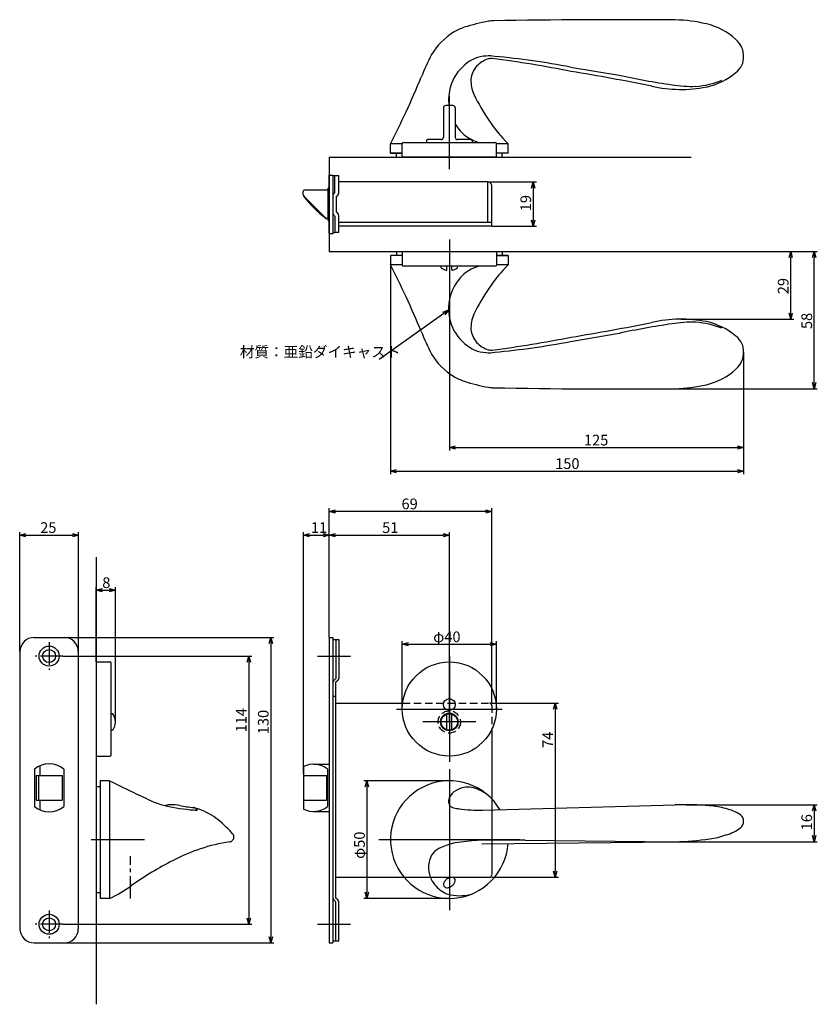
# Model space of a CAD drawing. Extents: x 2221 to 2842, y -568 to -149.
# Drawn here: x 2503 to 2842, y -568 to -149 of the extents above; entities that cross this region are included whole.
import ezdxf

# ---------------------------------------------------------------- set-up
doc = ezdxf.new("R2010")
doc.units = 0
doc.header["$LTSCALE"] = 0.5
doc.linetypes.add('CENTER2', pattern=[28.575, 19.05, -3.175, 3.175, -3.175])
doc.linetypes.add('HIDDEN', pattern=[9.525, 6.35, -3.175])
doc.layers.get('0').update_dxf_attribs({"linetype": 'CONTINUOUS'})
for name, color, linetype in [('01', 1, 'CONTINUOUS'), ('1CENTER', 7, 'CENTER2'), ('1DIM', 7, 'CONTINUOUS'), ('1HIDDEN', 7, 'HIDDEN')]:
    doc.layers.add(name, color=color, linetype=linetype)
doc.styles.get("Standard").update_dxf_attribs({"font": 'txt.shx', "bigfont": 'extfont.shx'})

msp = doc.modelspace()

# ---------------------------------------------------------------- linework, layer by layer
at = {"linetype": 'BYBLOCK'}
for p, q in [((2720.67, -220.73), (2721.37, -218.13)), ((2721.37, -218.13), (2722.07, -220.73)), ((2721.37, -218.13), (2721.37, -220.73)), ((2721.37, -236.93), (2720.67, -234.33)), ((2722.07, -234.33), (2721.37, -236.93)), ((2721.37, -236.93), (2721.37, -234.33)), ((2830.01, -250.23), (2830.71, -247.63)), ((2830.71, -247.63), (2831.4, -250.23)), ((2830.71, -247.63), (2830.71, -250.23)), ((2840.01, -250.23), (2840.71, -247.63)), ((2840.71, -247.63), (2841.4, -250.23)), ((2840.71, -247.63), (2840.71, -250.23)), ((2682.93, -273.47), (2685.45, -272.53)), ((2685.45, -272.53), (2683.33, -274.04)), ((2685.45, -272.53), (2683.73, -274.6)), ((2830.71, -276.45), (2830.01, -273.85)), ((2831.4, -273.85), (2830.71, -276.45)), ((2830.71, -276.45), (2830.71, -273.85)), ((2840.71, -306.02), (2840.01, -303.42)), ((2841.4, -303.42), (2840.71, -306.02)), ((2840.71, -306.02), (2840.71, -303.42)), ((2685.71, -331.02), (2688.31, -330.32)), ((2808.11, -330.32), (2810.71, -331.02)), ((2688.31, -331.71), (2685.71, -331.02)), ((2685.71, -331.02), (2688.31, -331.02)), ((2810.71, -331.02), (2808.11, -331.71)), ((2810.71, -331.02), (2808.11, -331.02)), ((2660.71, -341.02), (2663.31, -340.32)), ((2663.31, -341.71), (2660.71, -341.02)), ((2660.71, -341.02), (2663.31, -341.02)), ((2808.11, -340.32), (2810.71, -341.02)), ((2810.71, -341.02), (2808.11, -341.71)), ((2810.71, -341.02), (2808.11, -341.02)), ((2840.01, -485.4), (2840.71, -482.8)), ((2840.71, -482.8), (2841.4, -485.4)), ((2840.71, -482.8), (2840.71, -485.4)), ((2840.71, -498.52), (2840.01, -495.92)), ((2841.4, -495.92), (2840.71, -498.52)), ((2840.71, -498.52), (2840.71, -495.92))]:
    msp.add_line(p, q, dxfattribs=at)
at = {"layer": '01'}
for p, q in [((2737.12, -169.34), (2757.83, -172.8)), ((2685.71, -212.63), (2685.71, -181.71)), ((2685.71, -212.63), (2685.71, -183)), ((2685.71, -212.63), (2685.71, -183.34)), ((2683.21, -186.63), (2683.21, -199.13)), ((2683.21, -186.68), (2683.21, -199.18)), ((2687.21, -185.63), (2684.21, -185.63)), ((2688.21, -186.63), (2688.21, -199.13)), ((2688.21, -186.68), (2688.21, -199.18)), ((2675.96, -200.63), (2675.96, -201.33)), ((2682.21, -200.13), (2676.46, -200.13)), ((2694.96, -200.13), (2689.21, -200.13)), ((2695.46, -200.63), (2695.46, -201.33)), ((2706.24, -196.94), (2706.89, -197.72)), ((2665.71, -201.93), (2660.71, -201.93)), ((2660.71, -205.93), (2660.71, -201.93)), ((2665.71, -207.63), (2665.71, -201.83)), ((2666.21, -201.33), (2705.21, -201.33)), ((2705.71, -207.63), (2705.71, -201.83)), ((2710.7, -201.93), (2705.71, -201.93)), ((2710.71, -205.93), (2710.71, -201.93)), ((2634.71, -207.63), (2788.46, -207.63)), ((2660.71, -205.93), (2665.71, -205.93)), ((2665.71, -205.93), (2660.71, -205.93)), ((2663.21, -207.63), (2663.21, -205.93)), ((2663.21, -207.63), (2708.21, -207.63)), ((2705.71, -207.63), (2665.71, -207.63)), ((2710.71, -205.93), (2705.71, -205.93)), ((2708.21, -207.63), (2708.21, -205.93)), ((2685.71, -242.63), (2685.71, -269.13)), ((2685.71, -242.63), (2685.71, -269.13)), ((2665.71, -249.33), (2660.71, -249.33)), ((2660.71, -249.33), (2660.71, -253.33)), ((2663.21, -247.63), (2663.21, -249.33)), ((2663.21, -247.63), (2708.21, -247.63)), ((2665.71, -247.63), (2705.71, -247.63)), ((2665.71, -247.63), (2665.71, -253.43)), ((2705.71, -247.63), (2705.71, -253.43)), ((2705.71, -249.33), (2710.71, -249.33)), ((2710.71, -249.33), (2705.71, -249.33)), ((2708.21, -247.63), (2708.21, -249.33)), ((2710.71, -249.33), (2710.71, -253.33)), ((2665.71, -253.33), (2660.71, -253.33)), ((2705.21, -253.93), (2666.21, -253.93)), ((2682.21, -254.65), (2682.21, -253.93)), ((2684.71, -255.33), (2684.71, -253.93)), ((2686.71, -255.33), (2686.71, -253.93)), ((2689.21, -254.65), (2689.21, -253.93)), ((2710.7, -253.33), (2705.71, -253.33)), ((2706.24, -258.33), (2706.89, -257.54)), ((2737.12, -285.92), (2757.83, -282.46)), ((2634.71, -411.76), (2634.71, -356.83)), ((2701.11, -358.13), (2637.31, -358.13)), ((2703.71, -439.63), (2703.71, -356.83)), ((2503.21, -417.63), (2503.21, -366.91)), ((2505.81, -368.21), (2525.61, -368.21)), ((2528.21, -417.63), (2528.21, -366.91)), ((2623.71, -469.63), (2623.71, -366.91)), ((2626.31, -368.21), (2632.11, -368.21)), ((2634.71, -411.76), (2634.71, -366.91)), ((2634.71, -411.76), (2634.71, -366.91)), ((2637.31, -368.21), (2683.11, -368.21)), ((2685.71, -447.63), (2685.71, -366.91)), ((2535.71, -377.63), (2535.71, -567.63)), ((2535.71, -422.13), (2535.71, -390.33)), ((2538.31, -391.63), (2541.28, -391.63)), ((2543.88, -447.63), (2543.88, -390.33)), ((2522.11, -411.73), (2611.16, -411.73)), ((2665.71, -442.13), (2665.71, -413.33)), ((2705.71, -442.13), (2705.71, -413.33)), ((2609.86, -414.33), (2609.86, -538.93)), ((2668.31, -414.63), (2703.11, -414.63)), ((2521.51, -419.63), (2601.8, -419.63)), ((2535.71, -422.13), (2535.71, -462.13)), ((2535.71, -422.13), (2541.51, -422.13)), ((2542.01, -461.63), (2542.01, -422.63)), ((2600.5, -422.23), (2600.5, -531.03)), ((2629.71, -419.63), (2643.71, -419.63)), ((2685.71, -419.63), (2685.71, -464.63)), ((2685.71, -436.32), (2685.71, -458.94)), ((2663.21, -442.13), (2708.21, -442.13)), ((2703.71, -439.63), (2732.01, -439.63)), ((2730.71, -442.23), (2730.71, -511.03)), ((2542.75, -444.13), (2542.01, -444.13)), ((2697.02, -447.63), (2674.4, -447.63)), ((2684.71, -450.99), (2684.71, -444.28)), ((2686.71, -450.99), (2686.71, -444.28)), ((2542.75, -451.13), (2542.01, -451.13)), ((2535.71, -462.13), (2541.51, -462.13)), ((2685.71, -467.63), (2685.71, -527.63)), ((2535.71, -472.63), (2535.71, -522.63)), ((2537.41, -472.63), (2537.41, -522.63)), ((2541.41, -472.63), (2537.41, -472.63)), ((2541.41, -472.63), (2541.41, -522.63)), ((2685.71, -472.63), (2649.41, -472.63)), ((2535.71, -475.13), (2537.41, -475.13)), ((2535.71, -475.13), (2535.71, -520.13)), ((2650.71, -475.23), (2650.71, -520.03)), ((2703.71, -480.28), (2703.71, -512.43)), ((2578.77, -484.93), (2577.15, -484.05)), ((2699.87, -485.07), (2781.65, -482.89)), ((2533.58, -497.63), (2556.21, -497.63)), ((2655.71, -497.63), (2715.71, -497.63)), ((2717.92, -497.88), (2781.64, -498.52)), ((2699.55, -499.41), (2781.64, -498.52)), ((2666.5, -513.63), (2702.71, -513.63)), ((2703.71, -513.63), (2732.01, -513.63)), ((2535.71, -520.13), (2537.41, -520.13)), ((2541.41, -522.63), (2537.41, -522.63)), ((2685.71, -522.63), (2649.41, -522.63)), ((2521.51, -533.63), (2601.8, -533.63)), ((2629.71, -533.63), (2643.71, -533.63)), ((2522.03, -541.53), (2611.16, -541.53))]:
    msp.add_line(p, q, dxfattribs=at)
at = {"layer": '01', "linetype": 'BYBLOCK'}
for p, q in [((2634.71, -207.63), (2634.71, -247.63)), ((2634.71, -215.23), (2636.21, -215.23)), ((2634.71, -240.03), (2634.71, -215.23)), ((2636.21, -215.23), (2636.21, -240.03)), ((2636.21, -215.43), (2638.71, -215.43)), ((2637.11, -222.63), (2637.11, -215.43)), ((2638.71, -222.79), (2638.71, -215.43)), ((2634.21, -221.63), (2624.11, -221.63)), ((2634.71, -220.78), (2634.21, -220.78)), ((2634.21, -234.48), (2634.21, -220.78)), ((2702.11, -218.13), (2638.71, -218.13)), ((2702.11, -235.33), (2702.11, -218.13)), ((2703.71, -236.93), (2703.71, -219.73)), ((2623.61, -222.83), (2623.61, -222.13)), ((2623.61, -223.21), (2623.61, -222.83)), ((2623.81, -223.96), (2623.81, -224.13)), ((2633.26, -233.48), (2624.05, -224.27)), ((2637.81, -231.03), (2637.81, -224.23)), ((2634.21, -233.63), (2633.41, -233.63)), ((2634.21, -233.63), (2633.62, -233.63)), ((2637.11, -232.63), (2637.11, -239.73)), ((2638.71, -239.63), (2638.71, -232.47)), ((2634.21, -234.48), (2634.71, -234.48)), ((2703.71, -235.33), (2638.71, -235.33)), ((2656.15, -236.93), (2638.71, -236.93)), ((2703.71, -236.93), (2653.31, -236.93)), ((2634.71, -240.03), (2636.21, -240.03)), ((2637.11, -239.73), (2636.21, -239.73)), ((2638.71, -239.63), (2637.11, -239.63)), ((2634.71, -247.63), (2788.46, -247.63)), ((2634.71, -358.13), (2637.31, -357.43)), ((2637.31, -358.83), (2634.71, -358.13)), ((2634.71, -358.13), (2637.31, -358.13)), ((2701.11, -357.43), (2703.71, -358.13)), ((2703.71, -358.13), (2701.11, -358.83)), ((2703.71, -358.13), (2701.11, -358.13)), ((2503.21, -368.21), (2505.81, -367.51)), ((2505.81, -368.91), (2503.21, -368.21)), ((2503.21, -368.21), (2505.81, -368.21)), ((2525.61, -367.51), (2528.21, -368.21)), ((2528.21, -368.21), (2525.61, -368.91)), ((2528.21, -368.21), (2525.61, -368.21)), ((2623.71, -368.21), (2626.31, -367.51)), ((2626.31, -368.91), (2623.71, -368.21)), ((2623.71, -368.21), (2626.31, -368.21)), ((2632.11, -367.51), (2634.71, -368.21)), ((2634.71, -368.21), (2632.11, -368.91)), ((2634.71, -368.21), (2632.11, -368.21)), ((2634.71, -368.21), (2637.31, -367.51)), ((2637.31, -368.91), (2634.71, -368.21)), ((2634.71, -368.21), (2637.31, -368.21)), ((2683.11, -367.51), (2685.71, -368.21)), ((2685.71, -368.21), (2683.11, -368.91)), ((2685.71, -368.21), (2683.11, -368.21)), ((2535.71, -391.63), (2538.31, -390.93)), ((2538.31, -392.33), (2535.71, -391.63)), ((2535.71, -391.63), (2538.31, -391.63)), ((2541.28, -390.93), (2543.88, -391.63)), ((2543.88, -391.63), (2541.28, -392.33)), ((2543.88, -391.63), (2541.28, -391.63)), ((2509.31, -411.73), (2522.11, -411.73)), ((2609.16, -414.33), (2609.86, -411.73)), ((2609.86, -411.73), (2610.56, -414.33)), ((2609.86, -411.73), (2609.86, -414.33)), ((2634.71, -411.73), (2634.71, -541.53)), ((2634.71, -411.73), (2636.21, -411.73)), ((2636.21, -411.73), (2636.21, -541.53)), ((2636.21, -412.63), (2638.71, -412.63)), ((2637.51, -412.63), (2637.51, -429.23)), ((2638.71, -412.63), (2638.71, -429.13)), ((2665.71, -414.63), (2668.31, -413.93)), ((2703.11, -413.93), (2705.71, -414.63)), ((2503.31, -417.73), (2503.31, -535.53)), ((2528.11, -417.73), (2528.11, -535.53)), ((2668.31, -415.33), (2665.71, -414.63)), ((2665.71, -414.63), (2668.31, -414.63)), ((2705.71, -414.63), (2703.11, -415.33)), ((2705.71, -414.63), (2703.11, -414.63)), ((2599.8, -422.23), (2600.5, -419.63)), ((2600.5, -419.63), (2601.19, -422.23)), ((2600.5, -419.63), (2600.5, -422.23)), ((2637.51, -429.23), (2636.56, -430.18)), ((2638.36, -429.98), (2637.41, -430.93)), ((2637.41, -430.93), (2637.41, -522.33)), ((2636.21, -436.63), (2637.41, -436.63)), ((2637.41, -439.63), (2665.86, -439.63)), ((2730.01, -442.23), (2730.71, -439.63)), ((2730.71, -439.63), (2731.4, -442.23)), ((2730.71, -439.63), (2730.71, -442.23)), ((2703.71, -450.85), (2703.71, -480.28)), ((2509.46, -467.63), (2509.46, -483.63)), ((2511.71, -466.3), (2511.71, -470.38)), ((2521.96, -467.63), (2521.96, -483.63)), ((2623.71, -466.6), (2623.71, -484.66)), ((2628, -465.63), (2634.71, -465.63)), ((2634, -467.63), (2634, -483.63)), ((2510.21, -470.38), (2510.21, -480.88)), ((2510.21, -470.38), (2521.21, -470.38)), ((2511.21, -470.38), (2511.21, -480.88)), ((2521.21, -470.38), (2521.21, -480.88)), ((2623.71, -470.38), (2633.5, -470.38)), ((2633.5, -470.38), (2633.5, -480.88)), ((2650.01, -475.23), (2650.71, -472.63)), ((2650.71, -472.63), (2651.4, -475.23)), ((2650.71, -472.63), (2650.71, -475.23)), ((2510.21, -480.88), (2521.21, -480.88)), ((2511.71, -480.88), (2511.71, -484.96)), ((2623.71, -480.88), (2633.5, -480.88)), ((2628, -485.63), (2634.71, -485.63)), ((2637.41, -513.63), (2666.5, -513.63)), ((2730.71, -513.63), (2730.01, -511.03)), ((2731.4, -511.03), (2730.71, -513.63)), ((2730.71, -513.63), (2730.71, -511.03)), ((2638.36, -523.28), (2637.41, -522.33)), ((2650.71, -522.63), (2650.01, -520.03)), ((2651.4, -520.03), (2650.71, -522.63)), ((2650.71, -522.63), (2650.71, -520.03)), ((2637.51, -524.03), (2636.56, -523.08)), ((2637.51, -540.63), (2637.51, -524.03)), ((2638.71, -540.63), (2638.71, -524.13)), ((2600.5, -533.63), (2599.8, -531.03)), ((2601.19, -531.03), (2600.5, -533.63)), ((2600.5, -533.63), (2600.5, -531.03)), ((2609.86, -541.53), (2609.16, -538.93)), ((2610.56, -538.93), (2609.86, -541.53)), ((2609.86, -541.53), (2609.86, -538.93)), ((2509.31, -541.53), (2522.11, -541.53)), ((2634.71, -541.53), (2636.21, -541.53)), ((2636.21, -540.63), (2638.71, -540.63))]:
    msp.add_line(p, q, dxfattribs=at)
at = {"layer": '01'}
for points in [[(2710.71, -201.93), (2710.7, -201.92), (2710.69, -201.92), (2710.68, -201.91), (2710.67, -201.9), (2710.67, -201.89), (2710.66, -201.89), (2710.65, -201.88), (2710.64, -201.87), (2710.64, -201.86), (2710.63, -201.85), (2710.62, -201.85), (2710.61, -201.84), (2710.61, -201.83), (2710.6, -201.82), (2710.59, -201.82), (2710.58, -201.81)], [(2710.7, -201.93), (2710.7, -201.93), (2710.7, -201.93), (2710.7, -201.93), (2710.7, -201.93), (2710.7, -201.93), (2710.71, -201.93), (2710.71, -201.93), (2710.71, -201.93), (2710.71, -201.93), (2710.71, -201.93), (2710.71, -201.93), (2710.71, -201.93), (2710.71, -201.93), (2710.71, -201.93), (2710.71, -201.93), (2710.71, -201.93)], [(2710.71, -253.33), (2710.7, -253.34), (2710.69, -253.35), (2710.68, -253.35), (2710.67, -253.36), (2710.67, -253.37), (2710.66, -253.38), (2710.65, -253.39), (2710.64, -253.39), (2710.64, -253.4), (2710.63, -253.41), (2710.62, -253.42), (2710.61, -253.42), (2710.61, -253.43), (2710.6, -253.44), (2710.59, -253.45), (2710.58, -253.45)], [(2710.7, -253.33), (2710.7, -253.33), (2710.7, -253.33), (2710.7, -253.33), (2710.7, -253.33), (2710.7, -253.33), (2710.71, -253.33), (2710.71, -253.33), (2710.71, -253.33), (2710.71, -253.33), (2710.71, -253.33), (2710.71, -253.33), (2710.71, -253.33), (2710.71, -253.33), (2710.71, -253.33), (2710.71, -253.33), (2710.71, -253.33)], [(2556.06, -479.73), (2556.07, -479.74), (2556.08, -479.74), (2556.09, -479.75), (2556.09, -479.75), (2556.1, -479.75), (2556.11, -479.76), (2556.12, -479.76), (2556.13, -479.77), (2556.14, -479.77), (2556.15, -479.77), (2556.15, -479.78), (2556.16, -479.78), (2556.17, -479.79), (2556.18, -479.79), (2556.19, -479.79), (2556.2, -479.8)], [(2556.19, -479.79), (2556.19, -479.79), (2556.19, -479.79), (2556.19, -479.79), (2556.19, -479.79), (2556.19, -479.79), (2556.18, -479.79), (2556.18, -479.79), (2556.18, -479.79), (2556.18, -479.79), (2556.18, -479.79), (2556.18, -479.79), (2556.18, -479.79), (2556.18, -479.79), (2556.18, -479.79), (2556.18, -479.79), (2556.17, -479.79)], [(2556.22, -479.81), (2556.22, -479.81), (2556.22, -479.81), (2556.22, -479.81), (2556.22, -479.81), (2556.22, -479.81), (2556.21, -479.81), (2556.21, -479.81), (2556.21, -479.8), (2556.21, -479.8), (2556.21, -479.8), (2556.21, -479.8), (2556.2, -479.8), (2556.2, -479.8), (2556.2, -479.8), (2556.2, -479.8), (2556.2, -479.8)]]:
    msp.add_lwpolyline(points, dxfattribs=at)
at = {"layer": '01', "linetype": 'BYBLOCK'}
msp.add_lwpolyline([(2623.63, -223.49), (2623.63, -223.48), (2623.63, -223.46), (2623.63, -223.45), (2623.63, -223.44), (2623.62, -223.43), (2623.62, -223.42), (2623.62, -223.41), (2623.62, -223.39), (2623.62, -223.38), (2623.62, -223.37), (2623.62, -223.36), (2623.62, -223.35), (2623.61, -223.34), (2623.61, -223.32), (2623.61, -223.31), (2623.61, -223.3), (2623.61, -223.29), (2623.61, -223.28), (2623.61, -223.27), (2623.61, -223.26), (2623.61, -223.24), (2623.61, -223.23), (2623.61, -223.22), (2623.61, -223.21)], dxfattribs=at)
at = {"layer": '01'}
for points in [[(2717.92, -149.35, 0), (2717.92, -149.35, 0), (2717.92, -149.35, 0), (2717.92, -149.35, 0), (2717.92, -149.35, 0), (2717.92, -149.35, 0), (2717.92, -149.35, 0), (2717.92, -149.35, 0), (2717.92, -149.35, 0), (2717.92, -149.35, 0), (2717.92, -149.35, 0), (2717.92, -149.35, 0), (2717.92, -149.35, 0), (2717.92, -149.35, 0), (2717.92, -149.35, 0), (2717.92, -149.35, 0), (2717.92, -149.35, 0), (2717.92, -149.35, 0), (2717.92, -149.35, 0), (2717.92, -149.35, 0), (2717.92, -149.35, 0), (2717.92, -149.35, 0), (2717.92, -149.35, 0), (2717.92, -149.35, 0), (2717.92, -149.35, 0)], [(2674.54, -171.77, 0), (2674.54, -171.77, 0), (2674.54, -171.77, 0), (2674.53, -171.77, 0), (2674.53, -171.77, 0), (2674.53, -171.77, 0), (2674.53, -171.77, 0), (2674.53, -171.77, 0), (2674.53, -171.77, 0), (2674.53, -171.77, 0), (2674.53, -171.77, 0), (2674.53, -171.77, 0), (2674.53, -171.77, 0), (2674.53, -171.77, 0), (2674.53, -171.77, 0), (2674.53, -171.77, 0), (2674.53, -171.77, 0)], [(2660.71, -205.93, 0), (2660.71, -205.68, 0), (2660.71, -205.43, 0), (2660.71, -205.18, 0), (2660.71, -204.93, 0), (2660.71, -204.68, 0), (2660.71, -204.43, 0), (2660.71, -204.18, 0), (2660.71, -203.93, 0), (2660.71, -203.68, 0), (2660.71, -203.43, 0), (2660.71, -203.18, 0), (2660.71, -202.93, 0), (2660.71, -202.68, 0), (2660.71, -202.43, 0), (2660.71, -202.18, 0), (2660.71, -201.93, 0)], [(2710.71, -201.93, 0), (2710.71, -201.93, 0), (2710.71, -201.93, 0), (2710.71, -201.93, 0), (2710.71, -201.93, 0), (2710.71, -201.93, 0), (2710.71, -201.93, 0), (2710.71, -201.93, 0), (2710.71, -201.93, 0), (2710.71, -201.93, 0), (2710.71, -201.93, 0), (2710.71, -201.93, 0), (2710.71, -201.93, 0), (2710.71, -201.93, 0), (2710.71, -201.93, 0), (2710.71, -201.93, 0), (2710.71, -201.93, 0)], [(2660.71, -249.33, 0), (2660.71, -249.58, 0), (2660.71, -249.83, 0), (2660.71, -250.08, 0), (2660.71, -250.33, 0), (2660.71, -250.58, 0), (2660.71, -250.83, 0), (2660.71, -251.08, 0), (2660.71, -251.33, 0), (2660.71, -251.58, 0), (2660.71, -251.83, 0), (2660.71, -252.08, 0), (2660.71, -252.33, 0), (2660.71, -252.58, 0), (2660.71, -252.83, 0), (2660.71, -253.08, 0), (2660.71, -253.33, 0)], [(2710.71, -253.33, 0), (2710.71, -253.33, 0), (2710.71, -253.33, 0), (2710.71, -253.33, 0), (2710.71, -253.33, 0), (2710.71, -253.33, 0), (2710.71, -253.33, 0), (2710.71, -253.33, 0), (2710.71, -253.33, 0), (2710.71, -253.33, 0), (2710.71, -253.33, 0), (2710.71, -253.33, 0), (2710.71, -253.33, 0), (2710.71, -253.33, 0), (2710.71, -253.33, 0), (2710.71, -253.33, 0), (2710.71, -253.33, 0)], [(2674.54, -283.49, 0), (2674.54, -283.49, 0), (2674.54, -283.49, 0), (2674.53, -283.49, 0), (2674.53, -283.49, 0), (2674.53, -283.49, 0), (2674.53, -283.49, 0), (2674.53, -283.49, 0), (2674.53, -283.49, 0), (2674.53, -283.49, 0), (2674.53, -283.49, 0), (2674.53, -283.49, 0), (2674.53, -283.49, 0), (2674.53, -283.49, 0), (2674.53, -283.49, 0), (2674.53, -283.49, 0), (2674.53, -283.49, 0)], [(2717.92, -305.92, 0), (2717.92, -305.92, 0), (2717.92, -305.92, 0), (2717.92, -305.92, 0), (2717.92, -305.92, 0), (2717.92, -305.92, 0), (2717.92, -305.92, 0), (2717.92, -305.92, 0), (2717.92, -305.92, 0), (2717.92, -305.92, 0), (2717.92, -305.92, 0), (2717.92, -305.92, 0), (2717.92, -305.92, 0), (2717.92, -305.92, 0), (2717.92, -305.92, 0), (2717.92, -305.92, 0), (2717.92, -305.91, 0), (2717.92, -305.91, 0), (2717.92, -305.91, 0), (2717.92, -305.91, 0), (2717.92, -305.91, 0), (2717.92, -305.91, 0), (2717.92, -305.91, 0), (2717.92, -305.91, 0), (2717.92, -305.91, 0)], [(2557.63, -480.51, 0), (2557.63, -480.51, 0), (2557.63, -480.51, 0), (2557.63, -480.51, 0), (2557.63, -480.51, 0), (2557.63, -480.51, 0), (2557.63, -480.51, 0), (2557.63, -480.51, 0), (2557.63, -480.51, 0), (2557.63, -480.51, 0), (2557.63, -480.51, 0), (2557.63, -480.51, 0), (2557.63, -480.51, 0), (2557.63, -480.51, 0), (2557.63, -480.51, 0), (2557.63, -480.51, 0), (2557.63, -480.51, 0)], [(2557.63, -480.51, 0), (2557.63, -480.51, 0), (2557.63, -480.51, 0), (2557.63, -480.51, 0), (2557.63, -480.51, 0), (2557.63, -480.51, 0), (2557.63, -480.51, 0), (2557.63, -480.51, 0), (2557.63, -480.51, 0), (2557.63, -480.51, 0), (2557.63, -480.51, 0), (2557.63, -480.51, 0), (2557.63, -480.51, 0), (2557.63, -480.51, 0), (2557.63, -480.51, 0), (2557.63, -480.51, 0), (2557.63, -480.51, 0)], [(2557.63, -480.51, 0), (2557.63, -480.51, 0), (2557.63, -480.51, 0), (2557.63, -480.51, 0), (2557.63, -480.51, 0), (2557.63, -480.51, 0), (2557.63, -480.51, 0), (2557.63, -480.51, 0), (2557.63, -480.51, 0), (2557.63, -480.51, 0), (2557.63, -480.51, 0), (2557.63, -480.51, 0), (2557.63, -480.51, 0), (2557.63, -480.51, 0), (2557.63, -480.51, 0), (2557.63, -480.51, 0), (2557.63, -480.51, 0)], [(2557.63, -480.51, 0), (2557.63, -480.51, 0), (2557.63, -480.51, 0), (2557.63, -480.51, 0), (2557.63, -480.51, 0), (2557.63, -480.51, 0), (2557.63, -480.51, 0), (2557.63, -480.51, 0), (2557.63, -480.51, 0), (2557.63, -480.51, 0), (2557.63, -480.51, 0), (2557.63, -480.51, 0), (2557.63, -480.51, 0), (2557.63, -480.51, 0), (2557.63, -480.51, 0), (2557.63, -480.51, 0), (2557.63, -480.51, 0)], [(2557.63, -480.51, 0), (2557.63, -480.51, 0), (2557.63, -480.51, 0), (2557.63, -480.51, 0), (2557.63, -480.51, 0), (2557.63, -480.51, 0), (2557.63, -480.51, 0), (2557.63, -480.51, 0), (2557.63, -480.51, 0), (2557.63, -480.51, 0), (2557.63, -480.51, 0), (2557.63, -480.51, 0), (2557.63, -480.51, 0), (2557.63, -480.51, 0), (2557.63, -480.51, 0), (2557.63, -480.51, 0), (2557.63, -480.51, 0)], [(2557.63, -480.51, 0), (2557.63, -480.51, 0), (2557.63, -480.51, 0), (2557.63, -480.51, 0), (2557.63, -480.51, 0), (2557.63, -480.51, 0), (2557.63, -480.51, 0), (2557.63, -480.51, 0), (2557.63, -480.51, 0), (2557.63, -480.51, 0), (2557.63, -480.51, 0), (2557.63, -480.51, 0), (2557.63, -480.51, 0), (2557.63, -480.51, 0), (2557.63, -480.51, 0), (2557.63, -480.51, 0), (2557.63, -480.51, 0)], [(2557.63, -480.51, 0), (2557.63, -480.51, 0), (2557.63, -480.51, 0), (2557.63, -480.51, 0), (2557.63, -480.51, 0), (2557.63, -480.51, 0), (2557.63, -480.51, 0), (2557.63, -480.51, 0), (2557.63, -480.51, 0), (2557.63, -480.51, 0), (2557.63, -480.51, 0), (2557.63, -480.51, 0), (2557.63, -480.51, 0), (2557.63, -480.51, 0), (2557.63, -480.51, 0), (2557.63, -480.51, 0), (2557.63, -480.51, 0)], [(2557.63, -480.51, 0), (2557.63, -480.51, 0), (2557.63, -480.51, 0), (2557.63, -480.51, 0), (2557.63, -480.51, 0), (2557.63, -480.51, 0), (2557.63, -480.51, 0), (2557.63, -480.51, 0), (2557.63, -480.51, 0), (2557.63, -480.51, 0), (2557.63, -480.51, 0), (2557.63, -480.51, 0), (2557.63, -480.51, 0), (2557.63, -480.51, 0), (2557.63, -480.51, 0), (2557.63, -480.51, 0), (2557.63, -480.51, 0)]]:
    msp.add_polyline3d(points, dxfattribs=at)
at = {"layer": '01', "linetype": 'BYBLOCK'}
for centre, radius in [((2515.71, -419.63), 4.25), ((2515.71, -419.63), 2.75), ((2515.71, -533.63), 4.25), ((2515.71, -533.63), 2.75)]:
    msp.add_circle(centre, radius, dxfattribs=at)
at = {"layer": '01'}
for centre, radius in [((2685.71, -442.13), 20), ((2685.71, -440.23), 2.5), ((2685.71, -447.63), 3.75), ((2685.71, -447.63), 3.5)]:
    msp.add_circle(centre, radius, dxfattribs=at)
for centre, radius, start, end in [((2719.83, -243.6), 95.36, 100.5845, 106.9956), ((2704.8, -165.41), 15.75, 91.0655, 99.0783), ((2759.74, -3220.73), 3071.57, 89.59035, 91.03037), ((2779.76, -216.58), 67.36, 77.0115, 88.3462), ((2702.1, -178.36), 27.93, 121.4491, 148.905), ((2704.6, -184.41), 34.42, 111.5574, 119.7477), ((2788.47, -178.16), 27.96, 47.2737, 76.7119), ((2799.52, -166.14), 11.64, 25.5318, 47.097), ((2802.49, -164.44), 8.23, 356.9159, 23.7537), ((2784.72, -218.52), 119.7, 152.8681, 157.9762), ((2701.85, -178.63), 14, 92.0404, 132.9373), ((2706.58, -178.28), 13.2, 109.5609, 134.9517), ((2702.75, -178.21), 13.65, 80.4116, 95.8936), ((2703.62, -170.78), 5.15, 86.9156, 106.4948), ((2632.39, -704.8), 543.88, 78.8634, 82.4447), ((2673.59, -499.5), 336.22, 79.1069, 84.6343), ((2802.02, -165.02), 8.69, 336.5058, 0.9096), ((2704.39, -183.06), 19.02, 129.4534, 163.3283), ((2705.86, -175.91), 11.08, 140.9725, 172.5239), ((2586.7, -1093.12), 934.2, 78.57657, 80.71422), ((2801.14, -163.98), 9.93, 309.4083, 333.0126), ((2357.64, -44.2), 341.57, 335.0524, 337.7329), ((2709.23, -174.96), 14.36, 178.0557, 204.3252), ((2831.18, 170.97), 351.5, 257.9551, 261.6781), ((2787.72, -140.68), 36.91, 274.1705, 291.9166), ((2788.4, -148.55), 29.94, 282.5344, 309.5021), ((2707.27, -183.39), 21.87, 164.6746, 185.8832), ((2784.13, -122.72), 56.09, 257.2187, 281.0624), ((2788.67, -126.07), 51.45, 260.6417, 271.9342), ((2762.12, -150.18), 72.76, 204.9514, 214.987), ((2034.23, 111.14), 700.35, 333.4476, 334.68953), ((2684.21, -186.63), 1, 90, 180), ((2687.21, -186.63), 1, 0, 90), ((2761.9, -151.7), 71.72, 214.0877, 224.4526), ((2705.44, -183.02), 20.17, 211.307, 221.5739), ((2702.83, -185.28), 16.72, 221.7247, 253.8206), ((2676.46, -200.63), 0.5, 90, 180), ((2682.21, -199.13), 1, 270, 0), ((2689.21, -199.13), 1, 180, 270), ((2694.96, -200.63), 0.5, 0, 90), ((2666.21, -201.83), 0.5, 90, 180), ((2705.21, -201.83), 0.5, 0, 90), ((2034.23, -566.4), 700.35, 25.31047, 26.5524), ((2666.21, -253.43), 0.5, 180, 270), ((2685.71, -249.78), 6, 234.3147, 256.8165), ((2685.71, -249.78), 6, 283.1835, 305.6853), ((2702.83, -269.98), 16.72, 106.1794, 138.2753), ((2761.9, -303.56), 71.72, 135.5474, 145.9123), ((2705.21, -253.43), 0.5, 270, 0), ((2684.41, -255.33), 0.3, 256.8165, 0), ((2705.44, -272.25), 20.17, 138.4261, 165.9891), ((2687.01, -255.33), 0.3, 180, 283.1835), ((2762.12, -305.08), 72.76, 145.013, 155.0486), ((2357.64, -411.06), 341.57, 22.2671, 24.9476), ((2707.27, -271.87), 21.87, 168.0965, 195.3254), ((2709.23, -280.3), 14.36, 155.6748, 181.9443), ((2704.39, -272.2), 19.02, 196.6717, 230.5466), ((2586.7, 637.86), 934.2, 279.28578, 281.42343), ((2831.18, -626.23), 351.5, 98.3219, 102.0449), ((2784.13, -332.54), 56.09, 78.9376, 102.7813), ((2788.67, -329.19), 51.45, 88.0658, 99.3583), ((2787.72, -314.58), 36.91, 68.0834, 85.8295), ((2788.4, -306.71), 29.94, 50.4979, 77.4656), ((2784.72, -236.74), 119.7, 202.0238, 207.1319), ((2705.86, -279.35), 11.08, 187.4761, 219.0275), ((2632.39, 249.54), 543.88, 277.5553, 281.1366), ((2801.14, -291.29), 9.93, 26.9874, 50.5917), ((2701.85, -276.63), 14, 227.0627, 267.9596), ((2706.58, -276.98), 13.2, 225.0483, 250.4391), ((2673.59, 44.24), 336.22, 275.3657, 280.8931), ((2802.02, -290.24), 8.69, 359.0904, 23.4942), ((2702.1, -276.9), 27.93, 211.095, 238.5509), ((2702.75, -277.05), 13.65, 264.1064, 279.5884), ((2703.62, -284.48), 5.15, 253.5052, 273.0844), ((2802.49, -290.83), 8.23, 336.2463, 3.0841), ((2799.52, -289.12), 11.64, 312.903, 334.4682), ((2704.6, -270.85), 34.42, 240.2523, 248.4426), ((2788.47, -277.1), 27.96, 283.2881, 312.7263), ((2719.83, -211.67), 95.36, 253.0044, 259.4155), ((2704.8, -289.85), 15.75, 260.9217, 268.9345), ((2779.76, -238.68), 67.36, 271.6538, 282.9885), ((2759.74, 2765.47), 3071.57, 268.96963, 270.40965), ((2541.51, -422.63), 0.5, 0, 90), ((2537.88, -447.63), 6, 324.3147, 35.6853), ((2541.51, -461.63), 0.5, 270, 0), ((18333.41, 32080), 36180.95, 244.120953, 244.137304), ((2685.71, -497.63), 25, 30.6707, 356.1841), ((2694.28, -486.31), 11.14, 102.3379, 126.4097), ((2693.47, -483.38), 8.1, 77.9884, 101.2397), ((2691.71, -490.93), 15.86, 65.0611, 77.4336), ((2685.88, -503.29), 29.52, 58.169, 64.9193), ((3024.27, 494.66), 1081.05, 244.01919, 244.49445), ((2574.36, -446.58), 37.81, 245.6625, 256.0705), ((2689.75, -481.49), 4.35, 166.7591, 182.6753), ((2690.76, -481.77), 5.4, 124.9231, 166.27), ((2566.88, -485.72), 2.93, 81.972, 123.5733), ((2583.46, -401.94), 83.35, 257.3874, 265.5773), ((2566.83, -513.14), 30.33, 81.5794, 89.1329), ((2584.53, -416.75), 67.7, 258.7007, 263.7414), ((2578, -474.53), 10.56, 264.7065, 272.3473), ((2569.62, -512.5), 29.43, 57.0492, 75.1785), ((2578.37, -483.81), 1.27, 272.9659, 284.1781), ((2578.62, -484.8), 0.248, 284.6085, 306.1786), ((2578.73, -484.96), 0.0528, 307.8333, 349.3719), ((2578.75, -484.97), 0.04, 33.4723, 58.2626), ((2578.73, -484.96), 0.0513, 352.8621, 22.2413), ((2687.97, -481.61), 2.56, 181.7734, 208.3064), ((2688.29, -481.04), 3.15, 214.6517, 258.4648), ((2691.65, -469.58), 15.08, 254.6685, 262.9238), ((2697.8, -428.17), 56.94, 261.9151, 272.0794), ((2786.34, -601.98), 119.18, 85.2128, 92.255), ((2793.84, -515.77), 32.65, 73.4197, 85.7157), ((2799.18, -502.89), 18.84, 57.1204, 77.8186), ((2563.06, -520.11), 39.41, 41.5621, 55.0505), ((2807.31, -489.74), 3.4, 358.8926, 51.8271), ((2798.14, -477.41), 18.92, 285.3818, 306.5603), ((2807.11, -489.84), 3.6, 309.7602, 0.5562), ((2565.13, -519.5), 37.47, 40.1434, 42.9775), ((2592.21, -496.54), 2, 310.094, 354.9308), ((2592.27, -496.57), 1.93, 355.5583, 38.7462), ((2711.74, -1283.46), 785.61, 89.54953, 91.03283), ((2780.05, -390.64), 107.89, 270.8451, 278.6515), ((2792.26, -465.35), 32.21, 277.1687, 289.7737), ((2603.57, -572.73), 74.98, 98.6088, 118.0236), ((2592.22, -496.79), 1.81, 273.9805, 314.9303), ((2685.68, -509.54), 9.24, 112.1677, 137.8572), ((2693.52, -525.25), 26.77, 101.4148, 115.0066), ((2705.56, -614.55), 116.84, 93.9127, 98.5343), ((2685.77, -508.72), 8.78, 142.1999, 172.337), ((2630.31, -629.46), 137.66, 116.7581, 125.3351), ((2688.64, -509.56), 11.75, 170.1283, 194.1693), ((2688.25, -509.49), 11.38, 195.0002, 220.0465), ((2686.55, -517.47), 3.55, 126.7823, 149.3589), ((2687.24, -518.3), 4.63, 104.9476, 127.5282), ((2686.81, -516.5), 2.78, 81.0916, 105.8513), ((2687.03, -514.98), 1.25, 45.085, 80.5952), ((2686.98, -514.9), 1.23, 350.1927, 40.7015), ((2702.71, -512.63), 1, 270, 0), ((2520.06, -475.75), 51.51, 294.486, 306.5016), ((2689.56, -508.79), 12.84, 218.6889, 249.5936), ((2685.12, -516.66), 1.9, 148.4564, 185.002), ((2684.56, -516.66), 1.35, 186.8365, 234.6723), ((2684.79, -516.33), 1.75, 234.7889, 262.0347), ((2684.88, -515.7), 2.39, 261.9221, 282.5318), ((2684.62, -514.67), 3.46, 283.0689, 309.3685), ((2684.16, -514.03), 4.24, 308.6433, 328.5541), ((2685.34, -514.69), 2.89, 327.5787, 351.5463), ((2690.11, -501.63), 19.85, 255.3149, 283.8029)]:
    msp.add_arc(centre, radius, start, end, dxfattribs=at)
at = {"layer": '01', "linetype": 'BYBLOCK'}
for centre, radius, start, end in [((2624.11, -222.13), 0.5, 90, 180), ((2702.11, -219.73), 1.6, 0, 90), ((2625.11, -223.21), 1.5, 190.6281, 225), ((2624.11, -224.13), 0.3, 180, 217.7405), ((2663.41, -193.71), 50, 217.7405, 232.8678), ((2637.81, -224.07), 1.6, 115.9445, 180), ((2637.11, -222.79), 1.6, 295.9445, 0), ((2633.41, -233.33), 0.3, 232.8678, 270), ((2633.62, -233.13), 0.5, 225, 270), ((2637.81, -231.19), 1.6, 180, 244.0555), ((2637.11, -232.47), 1.6, 0, 64.0555), ((2509.31, -417.73), 6, 90, 180), ((2522.11, -417.73), 6, 0, 90), ((2637.41, -431.03), 1.2, 135, 180), ((2637.51, -429.13), 1.2, 315, 0), ((2515.71, -475.63), 10.15, 51.9926, 128.0074), ((2628, -475.63), 10, 53.1301, 115.4225), ((2515.71, -475.63), 10.15, 231.9926, 308.0074), ((2628, -475.63), 10, 244.5775, 306.8699), ((2637.41, -522.23), 1.2, 180, 225), ((2637.51, -524.13), 1.2, 0, 45), ((2509.31, -535.53), 6, 180, 270), ((2522.11, -535.53), 6, 270, 0)]:
    msp.add_arc(centre, radius, start, end, dxfattribs=at)
at = {"layer": '1CENTER'}
for p, q in [((2515.71, -413.76), (2515.71, -425.51)), ((2521.58, -419.63), (2509.83, -419.63)), ((2550.21, -522.63), (2550.21, -504.63)), ((2515.71, -527.76), (2515.71, -539.51)), ((2521.58, -533.63), (2509.83, -533.63))]:
    msp.add_line(p, q, dxfattribs=at)
at = {"layer": '1DIM'}
for p, q in [((2702.11, -218.13), (2722.67, -218.13)), ((2721.37, -220.73), (2721.37, -234.33)), ((2703.71, -236.93), (2722.67, -236.93)), ((2788.46, -247.63), (2832.01, -247.63)), ((2788.46, -247.63), (2842.01, -247.63)), ((2830.71, -273.85), (2830.71, -250.23)), ((2840.71, -303.42), (2840.71, -250.23)), ((2660.71, -253.33), (2660.71, -342.32)), ((2685.71, -269.13), (2685.71, -332.32)), ((2683.33, -274.04), (2655.86, -293.54)), ((2784.13, -276.45), (2832.01, -276.45)), ((2810.71, -290.38), (2810.71, -332.32)), ((2810.71, -290.38), (2810.71, -342.32)), ((2781.7, -306.02), (2842.01, -306.02)), ((2688.31, -331.02), (2808.11, -331.02)), ((2663.31, -341.02), (2808.11, -341.02)), ((2786.34, -482.8), (2842.01, -482.8)), ((2840.71, -485.4), (2840.71, -495.92)), ((2781.64, -498.52), (2842.01, -498.52))]:
    msp.add_line(p, q, dxfattribs=at)
at = {"layer": '1HIDDEN'}
for p, q in [((2665.86, -439.63), (2702.71, -439.63)), ((2703.71, -440.63), (2703.71, -450.85))]:
    msp.add_line(p, q, dxfattribs=at)
msp.add_circle((2685.71, -447.63), 4.75, dxfattribs=at)
msp.add_arc((2702.71, -440.63), 1, 0, 90, dxfattribs=at)

# ---------------------------------------------------------------- texts
at = {"layer": '01', "linetype": 'CONTINUOUS'}
for s, p in [('材質：亜鉛ダイキャスト', (2596.71, -292.63)), ('69', (2665.4, -357.22)), ('25', (2511.92, -367.3)), ('11', (2626.93, -367.3)), ('51', (2657.16, -367.3)), ('8', (2538.28, -390.72)), ('φ40', (2678.86, -413.72))]:
    msp.add_text(s, height=4.55, dxfattribs=at).set_placement(p)
for s, p in [('114', (2599.59, -452.05)), ('130', (2608.95, -452.83)), ('74', (2729.8, -458.66)), ('φ50', (2649.8, -505.83))]:
    msp.add_text(s, height=4.55, rotation=90, dxfattribs=at).set_placement(p)
at = {"layer": '1DIM', "linetype": 'CONTINUOUS'}
for s, p in [('19', (2720.46, -230.57)), ('29', (2829.8, -265.83)), ('58', (2839.8, -280.63)), ('16', (2839.8, -493.69))]:
    msp.add_text(s, height=4.55, rotation=90, dxfattribs=at).set_placement(p)
for s, p in [('125', (2742.9, -330.11)), ('150', (2730.67, -340.11))]:
    msp.add_text(s, height=4.55, dxfattribs=at).set_placement(p)

doc.saveas('drawing.dxf')
